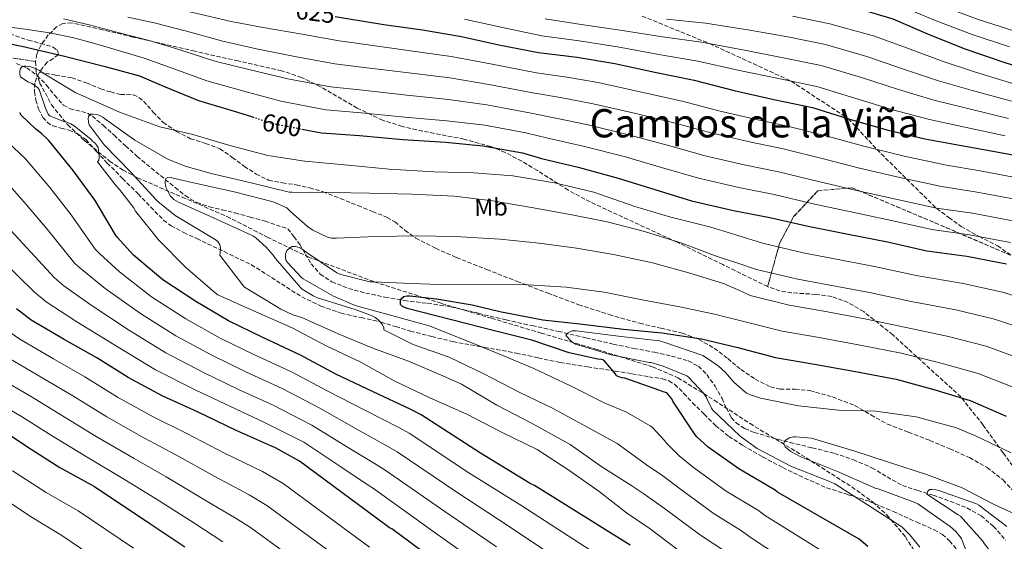
# Model space of a CAD drawing. Units: metres. Extents: x 634422 to 637871, y 4745939 to 4748320.
# Drawn here: x 635401 to 635801, y 4747311 to 4747523 of the extents above; entities that cross this region are included whole.
import ezdxf
from ezdxf.enums import TextEntityAlignment as Align

# ---------------------------------------------------------------- set-up
doc = ezdxf.new("R2010")
doc.units = ezdxf.units.M
doc.header["$MEASUREMENT"] = 0
doc.linetypes.add('DGN Style 3', pattern=[2.435891, 1.739922, -0.695969])
doc.linetypes.add('DGN Style 5', pattern=[1.217945, 0.521977, -0.695969])
for name, color, linetype, lineweight in [('Cota de curva de nivel directora', 7, 'Continuous', 0), ('Curva de nivel directora', 30, 'Continuous', 30), ('Curva de nivel directora no vista', 30, 'DGN Style 5', 30), ('Curva de nivel intermedia', 30, 'Continuous', 0), ('Etiqueta de uso rústico', 92, 'Continuous', 0), ('Linea de separación interior de zonas arboladas', 92, 'DGN Style 3', 0), ('Senda', 7, 'DGN Style 3', 0), ('Texto de Área (paraje) menor', 7, 'Continuous', 0), ('Vaguada', 142, 'DGN Style 3', 13), ('Zona arbolada', 92, 'DGN Style 3', 0)]:
    doc.layers.add(name, color=color, linetype=linetype, lineweight=lineweight)
doc.styles.add('Style-Arial', font='arial.ttf')

msp = doc.modelspace()

# ---------------------------------------------------------------- linework, layer by layer
at = {"layer": 'Curva de nivel directora', "color": 30, "linetype": 'Continuous', "lineweight": 30, "flags": 128}
for points, elevation in [([(635941.87, 4747458.03), (635927.28, 4747462.8), (635912.4, 4747468.66), (635896.02, 4747474.8), (635881.55, 4747479.95), (635801.39, 4747505.55), (635786, 4747510.83), (635771.34, 4747516.69), (635756.34, 4747523.12), (635740.91, 4747527.76), (635726.26, 4747531.31), (635710.86, 4747533.94), (635694.99, 4747535.89), (635679.89, 4747537.36), (635663.76, 4747537.62), (635647.34, 4747539), (635630.86, 4747541.08), (635615.18, 4747544.92), (635600.05, 4747548.63), (635584.05, 4747552.25), (635568.91, 4747556.98), (635567.02, 4747557.62), (635550.99, 4747559.99), (635538.83, 4747560.43)], 650), ([(635529.65, 4747524.29), (635534.46, 4747523.4), (635549.38, 4747521), (635565.12, 4747518.79), (635580.96, 4747516.11), (635596.06, 4747512.78), (635612.29, 4747509.58), (635627.94, 4747507.72), (635643.2, 4747505.19), (635659.46, 4747501.58), (635675.43, 4747498.41), (635691.78, 4747494.18), (635707.87, 4747490.57), (635723.49, 4747487.3), (635738.18, 4747482.7), (635753.76, 4747478.18), (635769.15, 4747474.5), (635784.07, 4747471.85), (635800.61, 4747468.81), (635816.55, 4747465.83)], 625), ([(635387.58, 4747515.12), (635402.33, 4747512.14), (635419.64, 4747508.08), (635435.58, 4747504.11), (635450.08, 4747500.08), (635459.9, 4747495.98), (635474.14, 4747490.12), (635489.89, 4747485.36), (635496.07, 4747483.4)], 600), ([(635649.53, 4747309.26), (635610.62, 4747333.55), (635608.86, 4747334.35), (635588.71, 4747346.68), (635564.54, 4747362.32), (635560.09, 4747364.65), (635545.11, 4747371.66), (635529.85, 4747378.8), (635515.58, 4747386.6), (635500.19, 4747393.77), (635486.27, 4747400.53), (635473.02, 4747408.33), (635459.55, 4747417.2), (635447.71, 4747427.25), (635441.05, 4747434.54), (635440.35, 4747435.53), (635432.12, 4747449.42), (635423.16, 4747461.65), (635413.15, 4747474), (635410.3, 4747476.72), (635408, 4747478.41), (635402.04, 4747484.17), (635401.44, 4747485.04)], 600), ([(635516.08, 4747478.51), (635524.06, 4747476.97), (635539.45, 4747475.85), (635557.09, 4747474.28), (635574.46, 4747473.13), (635589.63, 4747471.69), (635605.73, 4747468.87), (635613.5, 4747466.47), (635628.32, 4747462.95), (635644.61, 4747458.54), (635659.45, 4747453.93), (635674.43, 4747449.38), (635691.42, 4747445.42), (635706.17, 4747442.54), (635721.82, 4747438.98), (635737.37, 4747435.91), (635753.98, 4747432.68), (635769.95, 4747428.97), (635786.24, 4747426.82), (635802.33, 4747423.75)], 600), ([(635746.1, 4747308.85), (635742.48, 4747311.79), (635709.36, 4747330.87), (635708.43, 4747331.64), (635706.77, 4747332.69), (635693.65, 4747340.31), (635681.14, 4747349.17), (635676.53, 4747353.43), (635675.63, 4747354.64), (635666.77, 4747367.92), (635666.35, 4747368.79), (635664.43, 4747371.28), (635662.93, 4747371.67), (635661.52, 4747372.24), (635647.25, 4747377.27), (635646.19, 4747377.36), (635645.33, 4747377.56), (635643.95, 4747378.2), (635643.38, 4747379.12), (635638.74, 4747384.6), (635637.84, 4747384.82), (635636.4, 4747384.95), (635624.75, 4747387.51), (635609.59, 4747392.63), (635594.35, 4747396.41), (635558.83, 4747405.59), (635556.91, 4747406.36), (635556.21, 4747407.13), (635556.11, 4747408.18), (635556.21, 4747408.98), (635556.66, 4747409.75), (635557.58, 4747410.39), (635558.74, 4747410.68), (635559.89, 4747410.68), (635570.75, 4747409.44), (635585.31, 4747407.04), (635596.49, 4747404.28), (635614.03, 4747400.92), (635629.04, 4747399.28), (635646.77, 4747397.2), (635662.32, 4747395.67), (635678.51, 4747393.2), (635693.2, 4747389.72), (635708.5, 4747385.68), (635724.43, 4747382.96), (635741.04, 4747379.99), (635757.59, 4747376.79), (635772.79, 4747372.56), (635787.6, 4747368.15), (635802.29, 4747361.75)], 575), ([(635595.58, 4747284.14), (635552.6, 4747315.95), (635551.71, 4747316.4), (635550.11, 4747317.55), (635515.16, 4747343.41), (635505.37, 4747348.88), (635503.71, 4747349.55), (635489.08, 4747356.08), (635473.66, 4747363.5), (635459.61, 4747369.93), (635445.5, 4747377.55), (635432.8, 4747385.55), (635419.55, 4747392.91), (635406.11, 4747400.81), (635400.19, 4747405.36)], 625), ([(635391.62, 4747357.92), (635404.68, 4747349.31), (635417.8, 4747340.92), (635431.78, 4747333.15), (635454.38, 4747318.17), (635468.58, 4747308.63)], 650)]:
    msp.add_lwpolyline(points, dxfattribs=dict(at, elevation=elevation))
at = {"layer": 'Curva de nivel directora no vista', "color": 30, "linetype": 'DGN Style 5', "lineweight": 30, "elevation": 600, "flags": 128}
msp.add_lwpolyline([(635496.07, 4747483.4), (635504.67, 4747480.68), (635507.45, 4747480.17), (635516.08, 4747478.51)], dxfattribs=at)
at = {"layer": 'Curva de nivel intermedia', "color": 30, "linetype": 'Continuous', "lineweight": 0, "flags": 128}
for points, elevation in [([(635728.65, 4747545.35), (635744.1, 4747540.92), (635759.9, 4747534.96), (635776.36, 4747528.4), (635790.89, 4747523.06), (635805.78, 4747518.34)], 660), ([(635396.29, 4747540.42), (635413.31, 4747537.37), (635430.3, 4747534.18), (635444.19, 4747531.52), (635458.08, 4747528.86), (635472.29, 4747525.7), (635487.33, 4747522.2), (635500.3, 4747519.74), (635516.18, 4747517.09), (635531.26, 4747514.32), (635542.14, 4747512.82), (635560.29, 4747510.34), (635576.77, 4747508), (635592.79, 4747505), (635611.41, 4747501.38), (635623.74, 4747499.63), (635636.49, 4747497.36), (635654.09, 4747493.5)], 620), ([(635758.12, 4747529.04), (635773.85, 4747522.54), (635788.44, 4747516.95), (635803.59, 4747511.95)], 655), ([(635419.21, 4747523.37), (635429.69, 4747520.87), (635441.89, 4747517.67), (635454.08, 4747514.47), (635466.1, 4747510.84), (635480.74, 4747506.16), (635495.09, 4747502.55), (635510.42, 4747498.89), (635527.66, 4747495.65), (635540.8, 4747494.33), (635558.69, 4747492.31), (635575.62, 4747490.57), (635591.21, 4747488.34), (635608.57, 4747485.13), (635618.62, 4747483.05), (635632.41, 4747480.16), (635649.35, 4747476.02), (635665.03, 4747471.88), (635679.98, 4747467.66), (635695.76, 4747463.98), (635709.8, 4747461.13), (635725.96, 4747457.22), (635740.89, 4747453.7), (635757.36, 4747450.05), (635774, 4747446.4), (635788.53, 4747444.25), (635805.63, 4747441.03)], 610), ([(635445.34, 4747523.99), (635456.08, 4747521.67), (635469.19, 4747518.27), (635484.03, 4747514.18), (635497.7, 4747511.14), (635513.3, 4747507.99), (635529.46, 4747504.99), (635541.47, 4747503.58), (635559.49, 4747501.33), (635576.2, 4747499.28), (635592, 4747496.67), (635609.99, 4747493.26), (635621.18, 4747491.34), (635634.45, 4747488.76), (635651.72, 4747484.76), (635667.81, 4747480.86), (635682.75, 4747476.8), (635697.93, 4747473.26), (635711.62, 4747470.43), (635728.03, 4747466.34), (635742.65, 4747462.6), (635759.05, 4747458.74), (635776.03, 4747455.12), (635789.68, 4747452.97)], 615), ([(635582.16, 4747523.2), (635597.61, 4747519.77), (635613.65, 4747516.46), (635628.73, 4747514.37), (635644.32, 4747511.93), (635661.06, 4747508.77), (635676.96, 4747506.14), (635693.89, 4747502.34), (635709.77, 4747499.02), (635725.27, 4747495.81), (635740.81, 4747491.08), (635756.13, 4747486.37), (635771.03, 4747482.36), (635785.4, 4747479.32), (635801.89, 4747475.79)], 630), ([(635615, 4747523.33), (635629.51, 4747521.01), (635645.43, 4747518.67), (635662.66, 4747515.97), (635678.49, 4747513.87), (635695.99, 4747510.51), (635711.67, 4747507.47), (635727.05, 4747504.31), (635743.44, 4747499.47), (635758.51, 4747494.57), (635772.91, 4747490.23), (635786.73, 4747486.79), (635803.18, 4747482.78)], 635), ([(635664.26, 4747523.17), (635680.03, 4747521.59), (635698.1, 4747518.67), (635713.57, 4747515.93), (635728.82, 4747512.82), (635746.07, 4747507.85), (635760.88, 4747502.76), (635774.79, 4747498.09), (635788.06, 4747494.27), (635804.46, 4747489.77)], 640), ([(635715.47, 4747524.38), (635730.6, 4747521.32), (635748.7, 4747516.24), (635763.25, 4747510.95), (635776.67, 4747505.95), (635789.39, 4747501.74), (635805.75, 4747496.76)], 645), ([(635391.77, 4747520.62), (635402.69, 4747519.31), (635413.57, 4747517.67), (635422.85, 4747515.76), (635432, 4747513.32), (635442.04, 4747510.3), (635452.08, 4747507.27), (635463, 4747503.41), (635477.44, 4747498.14), (635492.49, 4747493.95), (635507.55, 4747489.79), (635525.86, 4747486.31), (635540.13, 4747485.09), (635557.89, 4747483.3), (635575.04, 4747481.85), (635590.42, 4747480.02), (635607.15, 4747477), (635616.06, 4747474.76), (635630.36, 4747471.56), (635646.98, 4747467.28), (635662.24, 4747462.91), (635677.2, 4747458.52), (635693.59, 4747454.7), (635707.99, 4747451.83), (635723.89, 4747448.1), (635739.13, 4747444.81), (635755.67, 4747441.37), (635771.98, 4747437.68), (635787.39, 4747435.54), (635803.98, 4747432.39)], 605), ([(635672.79, 4747304.38), (635657.58, 4747315.92), (635647.93, 4747322.46), (635636.91, 4747331.1), (635624.52, 4747339.84), (635611.63, 4747348.16), (635597.2, 4747355.23), (635583.15, 4747362.56), (635568.04, 4747369.24), (635553.64, 4747376.09), (635540.04, 4747383.68), (635526, 4747390.3), (635512.17, 4747397.69), (635497.39, 4747404.25), (635481.93, 4747411.13), (635480.84, 4747411.9), (635468.84, 4747422.3), (635457.9, 4747433.41), (635448.43, 4747445.18), (635447.63, 4747446.56), (635442, 4747453.95), (635440.59, 4747455.36), (635433, 4747465.12), (635433.55, 4747465.85), (635433.74, 4747466.75), (635433.77, 4747467.74), (635433.33, 4747471.01), (635432.81, 4747471.81), (635431.92, 4747472.86), (635431.18, 4747473.5), (635430.48, 4747474.3), (635423.53, 4747479.84), (635422.16, 4747480.64), (635420.56, 4747481.31), (635419.41, 4747481.57), (635413.49, 4747483.84), (635412.97, 4747484.61), (635411.89, 4747486.94), (635411.69, 4747487.87), (635409.33, 4747494.62), (635408.69, 4747495.36), (635407.5, 4747496.32), (635406.41, 4747496.99), (635404.75, 4747497.73), (635401.77, 4747499.74), (635401.55, 4747500.67), (635401.55, 4747502.08), (635401.68, 4747502.91), (635402.29, 4747503.74), (635403.09, 4747504), (635403.89, 4747504.03), (635405.84, 4747503.81), (635407.02, 4747503.45), (635409.55, 4747502.3), (635411.02, 4747501.28), (635424.21, 4747493.28), (635427.15, 4747491.97), (635442, 4747485.34), (635458.35, 4747479.39), (635471.82, 4747476.29), (635486.89, 4747471.77), (635502.22, 4747467.68), (635517.23, 4747465.5), (635534.86, 4747463.77), (635551.5, 4747462.14), (635569.9, 4747461.15), (635586, 4747460.76), (635601.77, 4747459.42), (635618.73, 4747456.67), (635634.67, 4747452.83), (635651.31, 4747446.97), (635666.03, 4747442.65), (635682.29, 4747438.55), (635692.77, 4747435.3), (635703.25, 4747432.04), (635719.71, 4747428.21), (635731.77, 4747425.92), (635748.69, 4747422.67)], 595), ([(635654.09, 4747493.5), (635670.6, 4747489.84), (635685.52, 4747485.94), (635700.09, 4747482.55), (635713.44, 4747479.73), (635730.1, 4747475.46), (635744.4, 4747471.49), (635760.75, 4747467.42), (635778.06, 4747463.84), (635790.83, 4747461.68), (635808.93, 4747458.3)], 620), ([(635687.89, 4747306.82), (635678.01, 4747313.37), (635663.47, 4747324.23), (635655.08, 4747330.2), (635650.16, 4747333.4), (635637.52, 4747341.5), (635625.13, 4747350.24), (635609.61, 4747358.75), (635595.24, 4747366.3), (635581, 4747374.78), (635573.36, 4747378.11), (635559.4, 4747384.09), (635544.91, 4747389.41), (635530.83, 4747395.26), (635516.14, 4747401.89), (635512.4, 4747402.97), (635507.56, 4747405.21), (635505.74, 4747406.37), (635492.84, 4747414.27), (635492.11, 4747414.97), (635482.73, 4747427.17), (635482.89, 4747428.06), (635482.99, 4747430.08), (635482.73, 4747431.45), (635481.9, 4747432.73), (635480.88, 4747433.63), (635478.19, 4747435.29), (635464.62, 4747443.39), (635457.55, 4747449.02), (635456.84, 4747449.79), (635446.64, 4747460.99), (635435.79, 4747472.09), (635429.68, 4747480.22), (635429.42, 4747481.41), (635429.33, 4747482.59), (635429.39, 4747483.68), (635430.19, 4747484.57), (635431.34, 4747484.61), (635432.59, 4747484.41), (635433.58, 4747484.13), (635435.28, 4747483.29), (635435.95, 4747482.85), (635448.17, 4747473.92), (635461.65, 4747466.24), (635468.65, 4747463.36), (635479.28, 4747460.45), (635495.98, 4747456.51), (635510.96, 4747452.89), (635512.14, 4747452.8), (635528.53, 4747452.73), (635543.53, 4747452.41), (635560.75, 4747452.06), (635578.09, 4747451.2), (635593.55, 4747449.28), (635609.39, 4747446.59), (635625.04, 4747443.8), (635640.08, 4747440.73), (635655.28, 4747436.86), (635670.48, 4747432.09), (635684.78, 4747426.68), (635692.76, 4747424.07), (635700.74, 4747421.46), (635716.91, 4747417.58), (635729.93, 4747415.18), (635746.78, 4747412), (635763.7, 4747408.4), (635781.79, 4747404.94), (635797.46, 4747401.23), (635816.7, 4747394.81)], 590), ([(635643.14, 4747300.91), (635605.45, 4747325.27), (635583.87, 4747338.77), (635559.69, 4747354.82), (635555.71, 4747356.99), (635541.61, 4747364.17), (635526.62, 4747371.88), (635511.85, 4747379.8), (635496.91, 4747386.74), (635482.87, 4747393.52), (635468.94, 4747401.41), (635455.03, 4747410.34), (635441.94, 4747420.46), (635433.84, 4747427.97), (635432.11, 4747429.69), (635422.34, 4747443.63), (635413.66, 4747454.68), (635403.8, 4747466.42), (635393.87, 4747475.73)], 605), ([(635636.76, 4747292.56), (635600.28, 4747316.98), (635579.03, 4747330.86), (635554.83, 4747347.32), (635551.34, 4747349.33), (635538.1, 4747356.68), (635523.39, 4747364.97), (635508.13, 4747372.99), (635493.64, 4747379.71), (635479.47, 4747386.52), (635464.86, 4747394.48), (635450.52, 4747403.48), (635436.18, 4747413.67), (635426.63, 4747421.39), (635423.87, 4747423.84), (635412.55, 4747437.83), (635404.16, 4747447.72), (635394.46, 4747458.84)], 610), ([(635728.78, 4747292.38), (635698.67, 4747312.3), (635694.74, 4747315.09), (635683.22, 4747322.35), (635669.36, 4747332.55), (635662.23, 4747337.95), (635657.04, 4747341.34), (635644.14, 4747350.65), (635631.37, 4747357.66), (635617.9, 4747364.96), (635604.36, 4747371.55), (635590, 4747378.94), (635575.88, 4747385.76), (635561.26, 4747390.91), (635549.45, 4747396.86), (635549.42, 4747397.66), (635548.91, 4747398.97), (635548.2, 4747399.87), (635546.99, 4747401.05), (635545.9, 4747401.85), (635544.59, 4747402.56), (635537.77, 4747405.18), (635522.48, 4747409.82), (635520.68, 4747410.65), (635516.24, 4747413.47), (635515.56, 4747414.08), (635505.39, 4747425.82), (635504.49, 4747427.17), (635501.61, 4747430.49), (635497.36, 4747434.27), (635496.2, 4747435.04), (635494.41, 4747435.9), (635480.2, 4747442.4), (635465.93, 4747448.73), (635464.11, 4747449.89), (635462.76, 4747451.17), (635461.84, 4747452.64), (635460.88, 4747454.81), (635460.56, 4747456.48), (635460.56, 4747457.37), (635460.81, 4747458.33), (635461.68, 4747458.85), (635463.28, 4747458.69), (635473.23, 4747456.41), (635488.56, 4747452.96), (635504.4, 4747448.89), (635509.93, 4747446.46), (635510.64, 4747445.85), (635511.44, 4747444.93), (635518.38, 4747438.85), (635520.56, 4747437.44), (635526.83, 4747434.4), (635528.14, 4747434.17), (635530.19, 4747434.08), (635546.32, 4747434.78), (635562.89, 4747435.1), (635578.32, 4747434.88), (635596.62, 4747433.79), (635612.53, 4747432.16), (635627.63, 4747430.04), (635642.64, 4747427.48), (635658.54, 4747424.12), (635673.26, 4747419.99), (635687.79, 4747415.61), (635688.94, 4747415.07), (635693.59, 4747412.97), (635698.23, 4747410.88), (635714.1, 4747406.95), (635728.1, 4747404.44), (635744.87, 4747401.33), (635761.66, 4747397.86), (635778.79, 4747394.15), (635794.18, 4747390.2), (635811.9, 4747383.79)], 585), ([(635789.68, 4747452.97), (635807.28, 4747449.67)], 615), ([(635595.11, 4747308.7), (635574.19, 4747322.95), (635549.98, 4747339.82), (635546.96, 4747341.67), (635534.6, 4747349.19), (635520.15, 4747358.06), (635504.4, 4747366.18), (635490.36, 4747372.68), (635476.07, 4747379.51), (635460.77, 4747387.56), (635446.01, 4747396.63), (635430.42, 4747406.88), (635419.42, 4747414.81), (635415.63, 4747418), (635402.76, 4747432.03), (635394.66, 4747440.75)], 615), ([(635737.44, 4747300.62), (635704.01, 4747321.58), (635701.59, 4747323.36), (635688.44, 4747331.33), (635675.25, 4747340.86), (635669.38, 4747345.69), (635664.27, 4747350.75), (635663.47, 4747351.93), (635658.51, 4747357.21), (635657.61, 4747357.88), (635647.76, 4747363.52), (635639.18, 4747367.1), (635625.2, 4747374.08), (635610.28, 4747381.12), (635596.17, 4747387.13), (635581.8, 4747392.92), (635567.79, 4747398.43), (635553, 4747402.52), (635537.77, 4747406.81), (635528.97, 4747410.53), (635516.65, 4747417.66), (635515.95, 4747418.21), (635510.19, 4747424.22), (635509.64, 4747425.37), (635509.42, 4747426.27), (635509.45, 4747427.77), (635510, 4747429.12), (635511.05, 4747430.14), (635512.11, 4747430.69), (635513.55, 4747430.78), (635515.05, 4747430.37), (635516.27, 4747429.69), (635517.84, 4747428.51), (635530.35, 4747420.06), (635531.95, 4747419.39), (635543.76, 4747416.41), (635545.36, 4747416.32), (635560.4, 4747415.77), (635576.24, 4747415.1), (635592.21, 4747415.26), (635608.01, 4747415.23), (635623.5, 4747414.17), (635638.93, 4747412.25), (635654.35, 4747409.11), (635670.29, 4747406.14), (635684.97, 4747403.03), (635686.8, 4747402.36), (635691.26, 4747401.33), (635695.72, 4747400.29), (635711.3, 4747396.32), (635726.27, 4747393.7), (635742.95, 4747390.66), (635759.62, 4747387.32), (635775.79, 4747383.35), (635790.89, 4747379.17), (635807.09, 4747372.77)], 580), ([(635589.94, 4747300.42), (635569.35, 4747315.05), (635545.13, 4747332.32), (635542.58, 4747334.01), (635531.09, 4747341.7), (635516.92, 4747351.14), (635500.68, 4747359.37), (635487.09, 4747365.65), (635472.68, 4747372.51), (635456.69, 4747380.64), (635441.5, 4747389.77), (635424.66, 4747400.09), (635412.22, 4747408.24), (635407.4, 4747412.15), (635392.97, 4747426.24)], 620), ([(635748.69, 4747422.67), (635765.74, 4747418.94), (635784.79, 4747415.73), (635800.75, 4747412.25), (635821.5, 4747405.83)], 595), ([(635543.63, 4747308.55), (635508.53, 4747334.44), (635500.03, 4747339.32), (635484.88, 4747346.66), (635469.42, 4747354.69), (635455.73, 4747361.46), (635441.18, 4747369.55), (635427.93, 4747377.82), (635415.2, 4747385.09), (635401.56, 4747393.09), (635394.52, 4747397.97)], 630), ([(635767.22, 4747308.49), (635763.13, 4747313.55), (635759.83, 4747316.72), (635732.69, 4747334.25), (635730.17, 4747335.31), (635715.03, 4747341.29), (635701.01, 4747348.65), (635694.74, 4747353.17), (635694.1, 4747353.81), (635682.97, 4747364.33), (635682.49, 4747365.07), (635680.34, 4747369.49), (635679.35, 4747370.96), (635673.24, 4747377.68), (635672.47, 4747378.13), (635662.9, 4747382.16), (635657.97, 4747383.53), (635657.17, 4747383.63), (635641.69, 4747386.7), (635627.25, 4747390.99), (635626.2, 4747391.66), (635625.46, 4747392.27), (635623.38, 4747394.51), (635624.02, 4747395.47), (635625.01, 4747396.11), (635626.01, 4747396.46), (635627.48, 4747396.46), (635630.74, 4747396.02), (635645.78, 4747394.19), (635661.33, 4747392.37), (635663.09, 4747391.82), (635678.97, 4747386.41), (635680.12, 4747385.81), (635685.17, 4747382.29), (635688.05, 4747379.69), (635691.54, 4747375.63), (635696.73, 4747371.15), (635697.91, 4747370.57), (635702.42, 4747369.07), (635717.88, 4747365.97), (635734.07, 4747364.27), (635749.33, 4747363.82), (635765.72, 4747361.45), (635782.1, 4747356.97), (635790.1, 4747353.58), (635804.22, 4747346.86)], 570), ([(635537.15, 4747299.56), (635501.9, 4747325.48), (635494.69, 4747329.77), (635480.67, 4747337.24), (635465.18, 4747345.88), (635451.85, 4747352.99), (635436.86, 4747361.54), (635423.06, 4747370.09), (635410.86, 4747377.28), (635397.02, 4747385.36)], 635), ([(635530.68, 4747290.56), (635495.26, 4747316.51), (635489.35, 4747320.21), (635476.47, 4747327.82), (635460.94, 4747337.07), (635447.97, 4747344.51), (635432.54, 4747353.54), (635418.19, 4747362.36), (635406.52, 4747369.46), (635392.47, 4747377.63)], 640), ([(635484.01, 4747310.66), (635472.26, 4747318.4), (635456.69, 4747328.26), (635444.09, 4747336.04), (635428.22, 4747345.54), (635413.32, 4747354.63), (635402.17, 4747361.64), (635387.93, 4747369.9)], 645), ([(635785.85, 4747307.44), (635784.12, 4747311.85), (635783.57, 4747312.72), (635781.75, 4747314.86), (635779.51, 4747316.91), (635766.33, 4747326.16), (635764.44, 4747326.96), (635750.2, 4747332.24), (635749.27, 4747332.43), (635748.5, 4747332.72), (635733.75, 4747339.34), (635718.77, 4747345.2), (635714.71, 4747347.47), (635713.37, 4747348.49), (635712.5, 4747349.36), (635711.89, 4747350.41), (635712.05, 4747351.37), (635712.82, 4747352.21), (635714.23, 4747352.91), (635715.89, 4747353.36), (635716.69, 4747353.39), (635723.19, 4747352.85), (635724.53, 4747352.43), (635740.31, 4747347.69), (635754.9, 4747342.93), (635769.94, 4747338.06), (635784.41, 4747332.65), (635797.08, 4747326.03), (635811.77, 4747319.24)], 565), ([(635447.62, 4747308.11), (635425.21, 4747323.23), (635412.15, 4747330.75), (635398.47, 4747339.58)], 655), ([(635802.9, 4747296.11), (635794.49, 4747308.56), (635793.69, 4747309.42), (635792.57, 4747311.08), (635783.7, 4747321.13), (635782.68, 4747321.71), (635770.04, 4747330), (635770.45, 4747331.25), (635771.09, 4747331.89), (635772.05, 4747331.95), (635773.65, 4747331.85), (635774.93, 4747331.57), (635790.13, 4747326.12), (635791.13, 4747325.58), (635802.45, 4747316.97)], 560), ([(635440.87, 4747298.05), (635418.63, 4747313.3), (635406.49, 4747320.58), (635392.25, 4747329.86)], 660)]:
    msp.add_lwpolyline(points, dxfattribs=dict(at, elevation=elevation))
at = {"layer": 'Linea de separación interior de zonas arboladas', "color": 92, "linetype": 'DGN Style 3', "lineweight": 0, "extrusion": (0.075625, -0.011499, 0.99707), "elevation": -5938.82, "flags": 128}
msp.add_lwpolyline([(4789075.81, 85288.82), (4789075.81, 85337.19)], dxfattribs=at)
at = {"layer": 'Linea de separación interior de zonas arboladas', "color": 92, "linetype": 'DGN Style 3', "lineweight": 0}
msp.add_polyline3d([(635705.34, 4747414.45, 589.36), (635710.21, 4747432.07, 597.21), (635715.9, 4747442.89, 602.14), (635725.69, 4747453.38, 606.11), (635739.65, 4747454.66, 606.49), (635815.29, 4747422.47, 600.86), (635845.18, 4747411.01, 602.27), (635862.72, 4747399.3, 601.89), (635865.47, 4747383.69, 595.94), (635863.29, 4747368.77, 588.32), (635848.7, 4747346.63, 581.02), (635831.8, 4747316, 566.07)], dxfattribs=at)
at = {"layer": 'Senda', "color": 7, "linetype": 'DGN Style 3', "lineweight": 0}
for points in [[(635654.34, 4747524.42, 640), (635681.76, 4747513.24, 635), (635714.95, 4747497.95, 630), (635738.13, 4747482.71, 625), (635749.79, 4747470.15, 620), (635761.88, 4747458.13, 615), (635774.03, 4747446.17, 608.52), (635778.99, 4747442.52, 607.27), (635783.95, 4747438.87, 606.02), (635791.24, 4747434.82, 604.53), (635798.73, 4747431, 602.95), (635804.32, 4747427.17, 601.21)], [(635397.41, 4747517.21, 603.39), (635404.94, 4747514.66, 602.29), (635410.01, 4747513.31, 601.52), (635415.11, 4747511.84, 600.69), (635416.84, 4747510.42, 600.32), (635417.22, 4747508.77, 600.03), (635417.1, 4747508.68, 600), (635415.09, 4747507.23, 599.57), (635412.62, 4747505.63, 599.05), (635410.85, 4747503.59, 597.54), (635409.52, 4747501.6, 596.42)], [(635409.52, 4747501.6, 596.42), (635409.22, 4747501.15, 596.17), (635408.28, 4747499.2, 595.77), (635407.62, 4747497.12, 595.72), (635407.43, 4747493.7, 595.72), (635408.01, 4747490.27, 595.72), (635409.08, 4747486.66, 595.72), (635410.89, 4747483.23, 595.72), (635412.69, 4747481.21, 595.72), (635414.92, 4747479.78, 595.72), (635418.22, 4747478.91, 595.74), (635421.51, 4747478.11, 595.78), (635425.1, 4747476.46, 595.84), (635428.3, 4747474.21, 595.91), (635432.67, 4747469.43, 596.12), (635437, 4747464.67, 596.3), (635443.27, 4747458.4, 595.62), (635449.54, 4747452.13, 594.63), (635454.69, 4747446.76, 594.41), (635459.91, 4747441.5, 593.99), (635462.97, 4747439.16, 593.46), (635468.11, 4747436.43, 592.52), (635473.41, 4747433.95, 591.62), (635484.51, 4747428.67, 589.97), (635495.56, 4747423.33, 588.42), (635505.79, 4747416.85, 587.08), (635516.04, 4747410.27, 586.31), (635523.86, 4747406.54, 586.16), (635532.04, 4747403.68, 586.12), (635540.18, 4747401.83, 586.12), (635548.29, 4747399.97, 586.12), (635554.25, 4747398.16, 586.06), (635560.2, 4747396.38, 585.8), (635568.83, 4747394.1, 584.25), (635577.48, 4747392.09, 582.47), (635590.3, 4747389.74, 581.17), (635603.21, 4747387.42, 579.78), (635612.12, 4747385.45, 578.53), (635621.06, 4747383.58, 577.29), (635632.19, 4747381.82, 575.85), (635643.34, 4747380.13, 574.6), (635650.18, 4747379, 574.04), (635657.03, 4747377.82, 573.58), (635662.6, 4747376.95, 573.19), (635665.24, 4747376.14, 573.04), (635667.59, 4747374.68, 572.94), (635671.3, 4747371.01, 572.91), (635674.82, 4747367.26, 572.94), (635679.53, 4747362.53, 572.89), (635684.3, 4747357.85, 572.81), (635689.54, 4747353.56, 572.47), (635695.24, 4747349.85, 572.1), (635703.28, 4747345.22, 571.97), (635711.49, 4747340.89, 571.85), (635720.34, 4747336.57, 571.64), (635729.35, 4747332.64, 571.27), (635738.04, 4747329.85, 570.66), (635746.76, 4747327.13, 569.99), (635756.4, 4747323.07, 569.39), (635765.89, 4747318.68, 568.78), (635773.01, 4747315.55, 567.78), (635776.34, 4747313.65, 567.18), (635779.27, 4747311.13, 566.73), (635783.65, 4747305.63, 566.43)], [(635409.52, 4747501.6, 596.42), (635416.06, 4747500.45, 596.87), (635422.6, 4747499.3, 597.32), (635428.57, 4747497.29, 597.53), (635434.44, 4747494.82, 597.58), (635438.42, 4747493.58, 597.61), (635442.44, 4747492.51, 597.64), (635445.03, 4747492.52, 597.78), (635447.62, 4747492.45, 597.9), (635449.83, 4747491.37, 597.6), (635451.78, 4747489.82, 597.26), (635455.73, 4747485.39, 596.97), (635459.78, 4747481.12, 596.68), (635465.15, 4747477.54, 596.31), (635470.86, 4747474.59, 595.91), (635476.91, 4747472.67, 595.4), (635482.82, 4747470.5, 594.76), (635487.83, 4747466.98, 593.42), (635492.74, 4747463.33, 592.39), (635497.5, 4747460.22, 592.36), (635502.6, 4747457.7, 592.33), (635508.18, 4747456.61, 592.3), (635513.8, 4747455.84, 592.26), (635519.29, 4747454.62, 591.61), (635524.68, 4747453.02, 590.73), (635531.79, 4747450.23, 590.14), (635538.89, 4747447.39, 589.64), (635544.81, 4747445.01, 589.54), (635550.73, 4747442.59, 589.26), (635553.9, 4747440.78, 588.51), (635558.03, 4747437.3, 586.7), (635562.38, 4747434.14, 584.97), (635570.46, 4747430.02, 582.71), (635578.89, 4747426.27, 581.06), (635591.24, 4747421.37, 580.82), (635603.59, 4747416.54, 580.81), (635616.1, 4747411.75, 579.5), (635628.62, 4747407.07, 578.38), (635640.91, 4747403.08, 577.79), (635653.38, 4747399.52, 577.22), (635661.98, 4747397.53, 576.92), (635670.6, 4747395.55, 576.52), (635677.35, 4747392.98, 575.79), (635683.66, 4747389.4, 574.92), (635689.11, 4747385.15, 574.19), (635694.47, 4747380.76, 573.51), (635700.23, 4747376.84, 573.15), (635706.44, 4747373.66, 572.87), (635710.37, 4747372.77, 572.59), (635716.48, 4747372.72, 572.1), (635722.5, 4747372.19, 571.66), (635731.71, 4747369.57, 571.34), (635740.68, 4747366.11, 571.02), (635747.32, 4747362.25, 570.28), (635753.99, 4747358.56, 569.54), (635762.62, 4747355.21, 568.99), (635771.27, 4747351.9, 568.52), (635779.34, 4747348.52, 568.21), (635787.34, 4747344.92, 567.82), (635794.48, 4747340.88, 567.25), (635800.97, 4747335.83, 566.66), (635807.48, 4747328.87, 565.97)]]:
    msp.add_polyline3d(points, dxfattribs=at)
at = {"layer": 'Vaguada', "color": 142, "linetype": 'DGN Style 3', "lineweight": 13}
for points in [[(635400.1, 4747505.16, 595.31), (635404.36, 4747503.33, 594.18), (635408.54, 4747500.21, 593.64), (635412.3, 4747496.36, 593.09), (635415.7, 4747492.2, 592.42), (635419.21, 4747488.16, 591.75), (635421.93, 4747486.69, 591.36), (635426.69, 4747485.61, 590.79), (635428.99, 4747484.93, 590.5), (635430.99, 4747483.75, 590.21), (635435.43, 4747479.92, 589.52), (635439.82, 4747476, 588.87), (635444.49, 4747471.64, 588.23), (635449.23, 4747467.36, 587.59), (635454.87, 4747462.67, 586.82), (635460.55, 4747458.02, 586.06), (635464.6, 4747454.71, 585.57), (635468.68, 4747451.43, 585.16), (635473.37, 4747448.62, 584.8), (635478.54, 4747446.82, 584.45), (635483.76, 4747445.61, 584.08), (635488.97, 4747444.39, 583.56), (635495.08, 4747442.72, 582.76), (635501.19, 4747441.06, 581.96), (635510.41, 4747437.92, 581.51), (635512.81, 4747434.76, 581.35), (635515.21, 4747431.59, 581.19), (635517.53, 4747427.68, 580.6), (635519.82, 4747423.72, 579.91), (635523.57, 4747419.54, 579.43), (635528.27, 4747416.42, 578.95), (635535.05, 4747413.68, 578.31), (635542.03, 4747411.81, 577.67), (635549.85, 4747410.21, 576.9), (635557.71, 4747408.8, 576.13), (635567.2, 4747407.64, 575.36), (635576.65, 4747406.24, 574.6), (635587.86, 4747403.58, 573.53), (635599.05, 4747400.87, 572.49), (635609.68, 4747398.57, 571.69), (635620.3, 4747396.26, 571.01), (635631.47, 4747393.64, 570.38), (635642.63, 4747391.01, 569.8), (635650.97, 4747389.33, 569.44), (635659.34, 4747387.74, 569.09), (635666.26, 4747386.18, 568.55), (635673.1, 4747384.22, 568.01), (635677.24, 4747382.06, 567.83), (635680.65, 4747378.72, 567.75), (635683.97, 4747373.91, 567.72), (635686.86, 4747368.93, 567.69), (635688.58, 4747365.02, 567.65), (635690.57, 4747361.18, 567.62), (635692.5, 4747359.09, 567.6), (635696.01, 4747356.73, 567.56), (635699.91, 4747355.17, 567.49), (635707.17, 4747353.03, 567.05), (635714.44, 4747351.07, 566.34)], [(635714.44, 4747351.07, 566.34), (635723.44, 4747348.89, 565.37), (635732.43, 4747346.66, 564.42), (635740.17, 4747344.05, 564.27), (635747.72, 4747340.83, 564.17), (635753.87, 4747337.08, 563.37), (635760.07, 4747333.54, 562.57), (635766.33, 4747331.54, 562.23), (635772.62, 4747329.63, 561.86), (635779.52, 4747327.18, 560.96), (635786.31, 4747324.45, 560.07), (635792.06, 4747321.22, 559.7), (635797.13, 4747316.96, 559.3), (635802.01, 4747311.37, 558.56)]]:
    msp.add_polyline3d(points, dxfattribs=at)
at = {"layer": 'Zona arbolada', "color": 92, "linetype": 'DGN Style 3', "lineweight": 0}
for points in [[(635815.29, 4747422.47, 600.86), (635739.65, 4747454.66, 606.49), (635725.69, 4747453.38, 606.11), (635715.9, 4747442.89, 602.14), (635710.21, 4747432.07, 597.21), (635705.34, 4747414.45, 589.36), (635687.16, 4747423.38, 590.49), (635668.57, 4747432.49, 591.38), (635650.87, 4747440.67, 592.2), (635633.18, 4747448.87, 593.04), (635624.34, 4747453.64, 594.58), (635611.79, 4747461.59, 598.9), (635605.43, 4747465.46, 600.86), (635598.74, 4747468.97, 602), (635592.8, 4747471.39, 602.44), (635581.93, 4747474.4, 603.08), (635565.16, 4747477.69, 603.92), (635556.89, 4747479.57, 604.38), (635548.89, 4747482.09, 604.95), (635538.62, 4747487, 605.83), (635523.66, 4747495.73, 607.24), (635515.96, 4747499.51, 607.91), (635507.86, 4747502.19, 608.53), (635490.24, 4747506.18, 609.37), (635472.6, 4747510.12, 609.81), (635447.6, 4747515.92, 610.31), (635435.11, 4747518.82, 609.77), (635422.62, 4747521.64, 608.08), (635418.95, 4747521.4, 607.23), (635416.45, 4747520.04, 606.49), (635413.07, 4747516.74, 605.33), (635410.13, 4747512.75, 604.24), (635408.39, 4747508.97, 603.35), (635407.87, 4747505.98, 602.67), (635360.19, 4747513.23, 606.37)], [(635705.34, 4747414.45, 589.36), (635687.16, 4747423.38, 590.49), (635668.57, 4747432.49, 591.38), (635650.87, 4747440.67, 592.2), (635633.18, 4747448.87, 593.04), (635624.34, 4747453.64, 594.58), (635611.79, 4747461.59, 598.9), (635605.43, 4747465.46, 600.86), (635598.74, 4747468.97, 602), (635592.8, 4747471.39, 602.44), (635581.93, 4747474.4, 603.08), (635565.16, 4747477.69, 603.92), (635556.89, 4747479.57, 604.38), (635548.89, 4747482.09, 604.95), (635538.62, 4747487, 605.83), (635523.66, 4747495.73, 607.24), (635515.96, 4747499.51, 607.91), (635507.86, 4747502.19, 608.53), (635490.24, 4747506.18, 609.37), (635472.6, 4747510.12, 609.81), (635447.6, 4747515.92, 610.31), (635435.11, 4747518.82, 609.77), (635422.62, 4747521.64, 608.08), (635418.95, 4747521.4, 607.23), (635416.45, 4747520.04, 606.49), (635413.07, 4747516.74, 605.33), (635410.13, 4747512.75, 604.24), (635408.39, 4747508.97, 603.35), (635407.87, 4747505.98, 602.67)], [(635360.19, 4747513.23, 606.37), (635407.87, 4747505.98, 602.67), (635408.19, 4747501.49, 601.69), (635409.56, 4747497.32, 600.79), (635414.37, 4747488.4, 598.98), (635420.95, 4747480.24, 597.46), (635427.64, 4747473.92, 596.22), (635437.94, 4747465.47, 594.4), (635443.44, 4747461.83, 593.54), (635449.3, 4747458.67, 592.72), (635467.5, 4747450.8, 590.43), (635485.65, 4747442.99, 588.18), (635502.02, 4747434.56, 586.1), (635518.61, 4747426.54, 584.15), (635545.5, 4747416.38, 581.86), (635572.89, 4747407.59, 580.05), (635593.08, 4747401.58, 578.87), (635613.27, 4747395.56, 577.62), (635636.06, 4747388.86, 575.32), (635658.52, 4747381.86, 572.75), (635668.88, 4747377.35, 571.74), (635683.62, 4747368.29, 570.46), (635698.2, 4747358.76, 569.49), (635718.95, 4747346.11, 569.52), (635739.54, 4747333.03, 570.96), (635747.97, 4747326.88, 571.78), (635753.77, 4747321.65, 572.57), (635761.29, 4747312.75, 574.09), (635764.4, 4747307.82, 575.04)], [(635407.87, 4747505.98, 602.67), (635408.19, 4747501.49, 601.69), (635409.56, 4747497.32, 600.79), (635414.37, 4747488.4, 598.98), (635420.95, 4747480.24, 597.46), (635427.64, 4747473.92, 596.22), (635437.94, 4747465.47, 594.4), (635443.44, 4747461.83, 593.54), (635449.3, 4747458.67, 592.72), (635467.5, 4747450.8, 590.43), (635485.65, 4747442.99, 588.18), (635502.02, 4747434.56, 586.1), (635518.61, 4747426.54, 584.15), (635545.5, 4747416.38, 581.86), (635572.89, 4747407.59, 580.05), (635593.08, 4747401.58, 578.87), (635613.27, 4747395.56, 577.62), (635636.06, 4747388.86, 575.32), (635658.52, 4747381.86, 572.75), (635668.88, 4747377.35, 571.74), (635683.62, 4747368.29, 570.46), (635698.2, 4747358.76, 569.49), (635718.95, 4747346.11, 569.52), (635739.54, 4747333.03, 570.96), (635747.97, 4747326.88, 571.78), (635753.77, 4747321.65, 572.57), (635761.29, 4747312.75, 574.09), (635764.4, 4747307.82, 575.04)], [(635809.2, 4747335.57, 570.37), (635801.01, 4747346.86, 571.38), (635792.86, 4747358.18, 572.43), (635783.86, 4747369.6, 574.6), (635756.15, 4747394.83, 581.37), (635744.35, 4747404.28, 583.63), (635737.99, 4747408.02, 584.72), (635731.35, 4747410.41, 585.75), (635724.89, 4747411.3, 586.73), (635715.07, 4747411.91, 588.24), (635710.31, 4747412.68, 588.87), (635705.75, 4747414.25, 589.33), (635705.34, 4747414.45, 589.36), (635710.21, 4747432.07, 597.21), (635715.9, 4747442.89, 602.14), (635725.69, 4747453.38, 606.11), (635739.65, 4747454.66, 606.49), (635815.29, 4747422.47, 600.86)], [(635831.8, 4747316, 566.07), (635828.27, 4747318.04, 566.7), (635821.26, 4747322.81, 568.02), (635815.06, 4747328.49, 569.3), (635809.2, 4747335.57, 570.37), (635801.01, 4747346.86, 571.38), (635792.86, 4747358.18, 572.43), (635783.86, 4747369.6, 574.6), (635756.15, 4747394.83, 581.37), (635744.35, 4747404.28, 583.63), (635737.99, 4747408.02, 584.72), (635731.35, 4747410.41, 585.75), (635724.89, 4747411.3, 586.73), (635715.07, 4747411.91, 588.24), (635710.31, 4747412.68, 588.87), (635705.75, 4747414.25, 589.33), (635705.34, 4747414.45, 589.36)]]:
    msp.add_polyline3d(points, dxfattribs=at)

# ---------------------------------------------------------------- texts
at = {"layer": 'Cota de curva de nivel directora', "color": 7, "linetype": 'Continuous', "lineweight": 0, "style": 'Style-Arial'}
for s, rotation, p in [('625', 352.5895, (635521.59, 4747525.87, 625)), ('600', 349.5793, (635507.94, 4747480.08, 600))]:
    msp.add_text(s, height=7, rotation=rotation, dxfattribs=at).set_placement(p, align=Align.MIDDLE_CENTER)
at = {"layer": 'Etiqueta de uso rústico', "color": 92, "linetype": 'Continuous', "lineweight": 0, "style": 'Style-Arial'}
msp.add_text('Mb', height=7, rotation=1.0578, dxfattribs=at).set_placement((635592.94, 4747446.75, 589.13), align=Align.MIDDLE_CENTER)
at = {"layer": 'Texto de Área (paraje) menor', "color": 7, "linetype": 'Continuous', "lineweight": 0, "style": 'Style-Arial'}
msp.add_text('Campos de la Viña', height=11.5, dxfattribs=at).set_placement((635700, 4747480.86, 615), align=Align.MIDDLE_CENTER)

doc.saveas('drawing.dxf')
